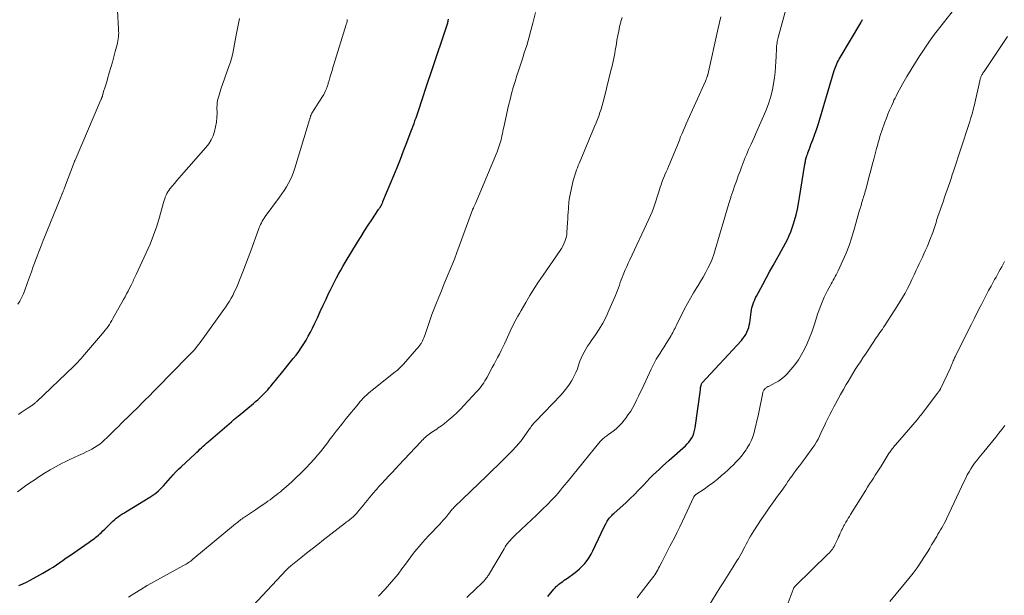
# Model space of a CAD drawing. Units: feet. Extents: x 1950000 to 1955020, y 499993 to 505000.
# Drawn here: x 1951046 to 1951272, y 501547 to 501679 of the extents above; entities that cross this region are included whole.
import ezdxf

# ---------------------------------------------------------------- set-up
doc = ezdxf.new("R2010")
doc.units = ezdxf.units.FT
doc.header["$LTSCALE"] = 100
doc.header["$MEASUREMENT"] = 0
doc.layers.add('CONTOUR INDEX', color=32, linetype='Continuous', lineweight=25)
doc.layers.add('CONTOUR INTERMEDIATE', color=40, linetype='Continuous', lineweight=15)

msp = doc.modelspace()

# ---------------------------------------------------------------- linework, layer by layer
at = {"layer": 'CONTOUR INDEX', "flags": 128}
for points, elevation in [([(1951045.96, 501549), (1951046.83, 501549.38), (1951047.67, 501549.79), (1951048.51, 501550.22), (1951051.41, 501551.82), (1951052.21, 501552.27), (1951053.01, 501552.75), (1951053.78, 501553.24), (1951054.55, 501553.75), (1951055.32, 501554.28), (1951056.08, 501554.8), (1951056.84, 501555.33), (1951057.6, 501555.85), (1951062.12, 501558.96), (1951062.43, 501559.18), (1951062.74, 501559.4), (1951063.05, 501559.62), (1951063.36, 501559.85), (1951063.66, 501560.09), (1951063.96, 501560.33), (1951064.24, 501560.58), (1951064.52, 501560.84), (1951064.82, 501561.13), (1951065.24, 501561.54), (1951065.66, 501561.95), (1951066.09, 501562.36), (1951066.51, 501562.77), (1951067.52, 501563.75), (1951067.91, 501564.11), (1951068.31, 501564.45), (1951068.73, 501564.76), (1951069.16, 501565.07), (1951069.6, 501565.36), (1951070.04, 501565.64), (1951070.49, 501565.92), (1951070.94, 501566.2), (1951076.07, 501569.3), (1951076.75, 501569.75), (1951077.4, 501570.23), (1951078.01, 501570.76), (1951078.6, 501571.33), (1951079.15, 501571.92), (1951079.71, 501572.52), (1951080.25, 501573.14), (1951080.78, 501573.75), (1951080.84, 501573.82), (1951081.42, 501574.47), (1951082, 501575.1), (1951082.61, 501575.71), (1951083.23, 501576.31), (1951086.45, 501579.31), (1951086.82, 501579.66), (1951087.19, 501580), (1951087.57, 501580.34), (1951087.94, 501580.69), (1951088.32, 501581.03), (1951088.7, 501581.37), (1951089.08, 501581.7), (1951089.46, 501582.04), (1951094.79, 501586.65), (1951094.98, 501586.82), (1951095.17, 501586.98), (1951095.36, 501587.14), (1951095.55, 501587.3), (1951095.75, 501587.45), (1951095.94, 501587.61), (1951096.13, 501587.77), (1951096.32, 501587.93), (1951099.87, 501590.88), (1951100.36, 501591.3), (1951100.85, 501591.73), (1951101.32, 501592.17), (1951101.79, 501592.62), (1951102.24, 501593.08), (1951102.69, 501593.55), (1951103.13, 501594.03), (1951103.55, 501594.52), (1951103.82, 501594.84), (1951104.38, 501595.49), (1951104.93, 501596.15), (1951105.47, 501596.81), (1951106.02, 501597.47), (1951109.01, 501601.18), (1951109.65, 501601.99), (1951110.27, 501602.82), (1951110.86, 501603.67), (1951111.42, 501604.54), (1951111.96, 501605.42), (1951112.47, 501606.32), (1951112.96, 501607.23), (1951113.41, 501608.16), (1951113.88, 501609.14), (1951114.55, 501610.57), (1951115.22, 501612), (1951115.89, 501613.43), (1951116.56, 501614.85), (1951117.15, 501616.11), (1951117.58, 501617.02), (1951118.03, 501617.93), (1951118.48, 501618.83), (1951118.94, 501619.73), (1951119.42, 501620.62), (1951119.91, 501621.51), (1951120.41, 501622.38), (1951120.93, 501623.25), (1951123.8, 501627.97), (1951124.6, 501629.27), (1951125.41, 501630.56), (1951126.24, 501631.84), (1951127.08, 501633.11), (1951128.64, 501635.43), (1951128.71, 501635.54), (1951128.78, 501635.64), (1951128.85, 501635.75), (1951128.92, 501635.85), (1951128.97, 501635.93), (1951129.01, 501636), (1951129.05, 501636.06), (1951129.09, 501636.13), (1951129.13, 501636.19), (1951129.16, 501636.26), (1951129.2, 501636.33), (1951129.23, 501636.39), (1951129.26, 501636.46), (1951129.35, 501636.66), (1951129.43, 501636.82), (1951129.5, 501636.99), (1951129.57, 501637.15), (1951129.64, 501637.32), (1951132.1, 501643.25), (1951132.88, 501645.15), (1951133.64, 501647.04), (1951134.39, 501648.95), (1951135.12, 501650.86), (1951136.14, 501653.54), (1951136.35, 501654.11), (1951136.57, 501654.69), (1951136.78, 501655.27), (1951136.99, 501655.85), (1951137.07, 501656.08), (1951137.24, 501656.54), (1951137.41, 501657.01), (1951137.57, 501657.47), (1951137.73, 501657.94), (1951137.89, 501658.41), (1951138.05, 501658.87), (1951138.2, 501659.34), (1951138.36, 501659.81), (1951139.98, 501664.73), (1951140.73, 501667), (1951141.48, 501669.27), (1951142.24, 501671.54), (1951143, 501673.8), (1951144.46, 501678.16), (1951144.49, 501678.25), (1951144.51, 501678.34), (1951144.54, 501678.43), (1951144.56, 501678.52), (1951144.58, 501678.61), (1951144.6, 501678.7), (1951144.62, 501678.79), (1951144.63, 501678.88), (1951144.68, 501679.24)], 1000), ([(1951167.5, 501546.47), (1951168.89, 501548.11), (1951169.05, 501548.29), (1951169.22, 501548.47), (1951169.38, 501548.65), (1951169.55, 501548.82), (1951169.72, 501548.99), (1951169.9, 501549.15), (1951170.09, 501549.31), (1951170.28, 501549.45), (1951170.61, 501549.69), (1951170.96, 501549.94), (1951171.32, 501550.2), (1951171.68, 501550.45), (1951172.04, 501550.71), (1951173.53, 501551.76), (1951174.21, 501552.29), (1951174.85, 501552.84), (1951175.45, 501553.44), (1951176.02, 501554.08), (1951176.54, 501554.76), (1951177.03, 501555.46), (1951177.46, 501556.2), (1951177.85, 501556.96), (1951179.76, 501561.02), (1951180.03, 501561.57), (1951180.3, 501562.12), (1951180.58, 501562.67), (1951180.87, 501563.21), (1951181.17, 501563.76), (1951181.32, 501564.02), (1951181.49, 501564.27), (1951181.67, 501564.5), (1951181.87, 501564.73), (1951182.08, 501564.95), (1951182.29, 501565.17), (1951182.51, 501565.38), (1951182.73, 501565.58), (1951185.54, 501568.11), (1951186.49, 501568.99), (1951187.43, 501569.89), (1951188.33, 501570.82), (1951189.22, 501571.77), (1951189.6, 501572.18), (1951190.29, 501572.93), (1951191, 501573.66), (1951191.71, 501574.37), (1951192.44, 501575.08), (1951193.18, 501575.78), (1951193.93, 501576.46), (1951194.68, 501577.15), (1951195.43, 501577.82), (1951199.16, 501581.12), (1951199.59, 501581.54), (1951199.98, 501581.98), (1951200.33, 501582.47), (1951200.65, 501582.97), (1951200.91, 501583.51), (1951201.13, 501584.06), (1951201.29, 501584.64), (1951201.4, 501585.23), (1951202.6, 501594.03), (1951202.63, 501594.27), (1951202.67, 501594.5), (1951202.71, 501594.73), (1951202.76, 501594.96), (1951202.85, 501595.39), (1951202.86, 501595.4), (1951202.91, 501595.5), (1951212.03, 501605.32), (1951212.4, 501605.76), (1951212.75, 501606.22), (1951213.04, 501606.71), (1951213.31, 501607.22), (1951213.52, 501607.76), (1951213.71, 501608.3), (1951213.84, 501608.86), (1951213.94, 501609.43), (1951214.27, 501611.88), (1951214.35, 501612.36), (1951214.45, 501612.84), (1951214.58, 501613.31), (1951214.73, 501613.77), (1951214.91, 501614.23), (1951215.1, 501614.68), (1951215.31, 501615.12), (1951215.53, 501615.56), (1951216.96, 501618.21), (1951217.74, 501619.66), (1951218.53, 501621.11), (1951219.32, 501622.55), (1951220.12, 501623.99), (1951220.78, 501625.18), (1951221.24, 501626.03), (1951221.71, 501626.88), (1951222.16, 501627.73), (1951222.61, 501628.59), (1951223.02, 501629.46), (1951223.4, 501630.34), (1951223.73, 501631.25), (1951224.02, 501632.16), (1951224.24, 501632.92), (1951224.59, 501634.23), (1951224.9, 501635.55), (1951225.17, 501636.88), (1951225.41, 501638.21), (1951226.64, 501645.92), (1951226.67, 501646.12), (1951226.71, 501646.31), (1951226.74, 501646.5), (1951226.77, 501646.7), (1951226.8, 501646.86), (1951226.82, 501646.97), (1951226.84, 501647.08), (1951226.87, 501647.2), (1951226.9, 501647.31), (1951226.93, 501647.42), (1951226.97, 501647.53), (1951227, 501647.64), (1951227.04, 501647.75), (1951227.09, 501647.87), (1951227.15, 501648.03), (1951227.21, 501648.2), (1951227.28, 501648.37), (1951227.34, 501648.53), (1951227.62, 501649.3), (1951227.83, 501649.85), (1951228.03, 501650.4), (1951228.23, 501650.95), (1951228.44, 501651.5), (1951229.23, 501653.62), (1951229.26, 501653.7), (1951229.29, 501653.79), (1951229.32, 501653.88), (1951229.35, 501653.96), (1951229.38, 501654.05), (1951229.41, 501654.14), (1951229.44, 501654.22), (1951229.47, 501654.31), (1951229.47, 501654.33), (1951229.5, 501654.42), (1951229.53, 501654.52), (1951229.56, 501654.61), (1951229.59, 501654.71), (1951233.37, 501667.4), (1951233.5, 501667.8), (1951233.64, 501668.19), (1951233.8, 501668.58), (1951233.97, 501668.96), (1951234.15, 501669.34), (1951234.34, 501669.71), (1951234.54, 501670.07), (1951234.75, 501670.44), (1951239.46, 501678.38), (1951239.57, 501678.57), (1951239.68, 501678.77), (1951239.78, 501678.96), (1951239.88, 501679.16)], 1020)]:
    msp.add_lwpolyline(points, dxfattribs=dict(at, elevation=elevation))
at = {"layer": 'CONTOUR INTERMEDIATE', "flags": 128}
for points, elevation in [([(1951045.71, 501613.66), (1951046.14, 501614.39), (1951046.54, 501615.14), (1951046.89, 501615.91), (1951047.21, 501616.7), (1951047.94, 501618.68), (1951048.38, 501619.89), (1951048.82, 501621.1), (1951049.25, 501622.32), (1951049.68, 501623.53), (1951049.69, 501623.57), (1951050.12, 501624.76), (1951050.56, 501625.96), (1951051.02, 501627.14), (1951051.49, 501628.33), (1951055.6, 501638.33), (1951055.68, 501638.52), (1951055.76, 501638.72), (1951055.84, 501638.92), (1951055.92, 501639.11), (1951055.96, 501639.2), (1951056.02, 501639.35), (1951056.09, 501639.51), (1951056.15, 501639.66), (1951056.2, 501639.81), (1951056.26, 501639.96), (1951056.32, 501640.11), (1951056.38, 501640.26), (1951056.44, 501640.42), (1951058.7, 501646.47), (1951058.72, 501646.51), (1951058.74, 501646.56), (1951058.75, 501646.61), (1951058.77, 501646.65), (1951058.79, 501646.7), (1951058.81, 501646.75), (1951058.83, 501646.79), (1951058.85, 501646.84), (1951064.81, 501660.71), (1951064.86, 501660.83), (1951064.91, 501660.95), (1951064.96, 501661.08), (1951065, 501661.2), (1951065.05, 501661.32), (1951065.09, 501661.44), (1951065.13, 501661.57), (1951065.17, 501661.69), (1951065.5, 501662.8), (1951065.71, 501663.48), (1951065.91, 501664.16), (1951066.12, 501664.84), (1951066.32, 501665.52), (1951066.72, 501666.88), (1951067.07, 501668.1), (1951067.42, 501669.33), (1951067.76, 501670.56), (1951068.09, 501671.79), (1951068.51, 501673.38), (1951068.61, 501673.82), (1951068.7, 501674.26), (1951068.77, 501674.71), (1951068.82, 501675.16), (1951068.86, 501675.61), (1951068.88, 501676.06), (1951068.87, 501676.52), (1951068.86, 501676.97), (1951068.64, 501681.2)], 988), ([(1951148.95, 501546.2), (1951149.69, 501546.96), (1951150.45, 501547.71), (1951152.79, 501550.01), (1951152.94, 501550.16), (1951153.09, 501550.32), (1951153.24, 501550.48), (1951153.38, 501550.65), (1951153.51, 501550.82), (1951153.64, 501551), (1951153.76, 501551.18), (1951153.88, 501551.37), (1951157.46, 501557.46), (1951157.71, 501557.86), (1951157.97, 501558.26), (1951158.25, 501558.64), (1951158.54, 501559.01), (1951158.85, 501559.37), (1951159.17, 501559.73), (1951159.5, 501560.06), (1951159.84, 501560.39), (1951161.49, 501561.91), (1951162.65, 501562.99), (1951163.8, 501564.08), (1951164.95, 501565.19), (1951166.09, 501566.3), (1951167.67, 501567.87), (1951168.24, 501568.45), (1951168.8, 501569.04), (1951169.35, 501569.64), (1951169.88, 501570.26), (1951170.41, 501570.88), (1951170.93, 501571.5), (1951171.44, 501572.13), (1951171.96, 501572.75), (1951179.18, 501581.64), (1951179.34, 501581.84), (1951179.51, 501582.04), (1951179.69, 501582.23), (1951179.87, 501582.41), (1951180.06, 501582.59), (1951180.25, 501582.77), (1951180.45, 501582.93), (1951180.66, 501583.09), (1951180.87, 501583.24), (1951181.08, 501583.4), (1951181.29, 501583.55), (1951181.5, 501583.71), (1951182.53, 501584.49), (1951183.23, 501585.06), (1951183.89, 501585.66), (1951184.51, 501586.32), (1951185.09, 501587.01), (1951185.48, 501587.51), (1951186.04, 501588.3), (1951186.58, 501589.1), (1951187.06, 501589.93), (1951187.52, 501590.78), (1951187.95, 501591.64), (1951188.37, 501592.51), (1951188.79, 501593.38), (1951189.2, 501594.26), (1951191.28, 501598.75), (1951191.65, 501599.51), (1951192.04, 501600.27), (1951192.46, 501601.01), (1951192.9, 501601.74), (1951193.36, 501602.46), (1951193.82, 501603.18), (1951194.27, 501603.9), (1951194.73, 501604.62), (1951195.69, 501606.13), (1951195.89, 501606.46), (1951196.08, 501606.8), (1951196.26, 501607.14), (1951196.44, 501607.48), (1951196.61, 501607.83), (1951196.78, 501608.18), (1951196.95, 501608.53), (1951197.12, 501608.87), (1951198.99, 501612.61), (1951199.64, 501613.87), (1951200.32, 501615.1), (1951201.04, 501616.32), (1951201.78, 501617.51), (1951202.07, 501617.96), (1951202.67, 501618.93), (1951203.26, 501619.92), (1951203.81, 501620.92), (1951204.34, 501621.94), (1951204.83, 501622.97), (1951205.28, 501624.03), (1951205.66, 501625.1), (1951206.01, 501626.19), (1951207.96, 501632.9), (1951208.35, 501634.23), (1951208.74, 501635.55), (1951209.15, 501636.87), (1951209.57, 501638.19), (1951209.64, 501638.4), (1951210.03, 501639.6), (1951210.45, 501640.81), (1951210.88, 501642), (1951211.32, 501643.19), (1951211.75, 501644.32), (1951211.99, 501644.95), (1951212.22, 501645.57), (1951212.46, 501646.2), (1951212.68, 501646.82), (1951212.92, 501647.45), (1951213.17, 501648.07), (1951213.43, 501648.68), (1951213.7, 501649.29), (1951213.89, 501649.7), (1951214.27, 501650.51), (1951214.64, 501651.33), (1951215.01, 501652.15), (1951215.37, 501652.97), (1951217.63, 501658.17), (1951218.25, 501659.79), (1951218.79, 501661.43), (1951219.18, 501663.1), (1951219.49, 501664.8), (1951219.63, 501665.82), (1951219.77, 501667.04), (1951219.89, 501668.25), (1951219.97, 501669.47), (1951220.03, 501670.69), (1951220.08, 501672.49), (1951220.1, 501672.81), (1951220.13, 501673.13), (1951220.17, 501673.45), (1951220.23, 501673.77), (1951220.29, 501674.08), (1951220.37, 501674.4), (1951220.44, 501674.71), (1951220.52, 501675.03), (1951222.47, 501682.3)], 1016), ([(1951188.06, 501546.16), (1951189.03, 501547.41), (1951191.37, 501550.42), (1951191.63, 501550.77), (1951191.88, 501551.12), (1951192.13, 501551.48), (1951192.36, 501551.84), (1951192.59, 501552.21), (1951192.8, 501552.59), (1951193.01, 501552.97), (1951193.22, 501553.35), (1951193.75, 501554.39), (1951194.21, 501555.29), (1951194.68, 501556.19), (1951195.15, 501557.1), (1951195.62, 501558), (1951195.99, 501558.71), (1951196.65, 501559.96), (1951197.28, 501561.23), (1951197.9, 501562.51), (1951198.51, 501563.79), (1951201.1, 501569.37), (1951201.15, 501569.45), (1951201.19, 501569.53), (1951201.25, 501569.6), (1951201.31, 501569.67), (1951201.37, 501569.73), (1951201.44, 501569.79), (1951201.51, 501569.84), (1951201.59, 501569.9), (1951203.49, 501571.17), (1951204.5, 501571.88), (1951205.49, 501572.61), (1951206.45, 501573.38), (1951207.39, 501574.18), (1951208.22, 501574.91), (1951208.89, 501575.51), (1951209.55, 501576.13), (1951210.2, 501576.76), (1951210.84, 501577.4), (1951211.46, 501578.06), (1951212.04, 501578.75), (1951212.59, 501579.47), (1951213.11, 501580.2), (1951213.32, 501580.52), (1951213.87, 501581.46), (1951214.35, 501582.42), (1951214.73, 501583.44), (1951215.04, 501584.48), (1951215.08, 501584.62), (1951215.35, 501585.76), (1951215.61, 501586.9), (1951215.86, 501588.05), (1951216.1, 501589.2), (1951216.85, 501592.93), (1951216.89, 501593.1), (1951216.94, 501593.27), (1951216.99, 501593.44), (1951217.05, 501593.61), (1951217.13, 501593.77), (1951217.22, 501593.93), (1951217.32, 501594.07), (1951217.43, 501594.21), (1951217.51, 501594.3), (1951217.62, 501594.4), (1951217.74, 501594.5), (1951217.86, 501594.58), (1951218, 501594.66), (1951218.14, 501594.73), (1951218.27, 501594.79), (1951218.41, 501594.86), (1951218.55, 501594.93), (1951219.82, 501595.58), (1951220.56, 501596.01), (1951221.27, 501596.49), (1951221.91, 501597.05), (1951222.52, 501597.66), (1951223.41, 501598.66), (1951224.31, 501599.75), (1951225.15, 501600.89), (1951225.88, 501602.09), (1951226.56, 501603.34), (1951227.15, 501604.63), (1951227.71, 501605.93), (1951228.2, 501607.26), (1951228.66, 501608.61), (1951229.28, 501610.57), (1951229.55, 501611.37), (1951229.82, 501612.17), (1951230.11, 501612.97), (1951230.42, 501613.75), (1951230.74, 501614.54), (1951231.08, 501615.31), (1951231.45, 501616.07), (1951231.83, 501616.82), (1951232.42, 501617.93), (1951232.65, 501618.36), (1951232.88, 501618.78), (1951233.12, 501619.2), (1951233.36, 501619.62), (1951233.6, 501620.04), (1951233.83, 501620.46), (1951234.04, 501620.9), (1951234.25, 501621.33), (1951235.39, 501623.77), (1951236.12, 501625.45), (1951236.79, 501627.15), (1951237.38, 501628.87), (1951237.91, 501630.62), (1951239.22, 501635.3), (1951239.32, 501635.67), (1951239.42, 501636.04), (1951239.53, 501636.41), (1951239.63, 501636.78), (1951239.74, 501637.15), (1951239.85, 501637.52), (1951239.97, 501637.89), (1951240.08, 501638.25), (1951240.12, 501638.37), (1951240.26, 501638.8), (1951240.39, 501639.23), (1951240.51, 501639.66), (1951240.63, 501640.09), (1951241.09, 501641.84), (1951241.43, 501643.15), (1951241.77, 501644.45), (1951242.12, 501645.76), (1951242.46, 501647.07), (1951243.11, 501649.53), (1951243.29, 501650.21), (1951243.48, 501650.89), (1951243.67, 501651.56), (1951243.87, 501652.24), (1951244.08, 501652.91), (1951244.3, 501653.58), (1951244.53, 501654.24), (1951244.77, 501654.9), (1951245.01, 501655.57), (1951245.36, 501656.5), (1951245.73, 501657.43), (1951246.11, 501658.35), (1951246.51, 501659.27), (1951246.89, 501660.11), (1951247.11, 501660.6), (1951247.35, 501661.08), (1951247.59, 501661.56), (1951247.84, 501662.04), (1951249.15, 501664.42), (1951250.07, 501666.07), (1951251.03, 501667.7), (1951252.03, 501669.31), (1951253.05, 501670.91), (1951253.1, 501670.99), (1951254.19, 501672.6), (1951255.31, 501674.2), (1951256.46, 501675.76), (1951257.63, 501677.31), (1951260.99, 501681.63)], 1024), ([(1951045.61, 501570.5), (1951046.54, 501571.21), (1951047.49, 501571.9), (1951048.45, 501572.58), (1951049.42, 501573.25), (1951050.53, 501573.99), (1951051.82, 501574.83), (1951053.14, 501575.63), (1951054.49, 501576.38), (1951055.85, 501577.1), (1951056.6, 501577.47), (1951057.61, 501577.97), (1951058.63, 501578.45), (1951059.66, 501578.92), (1951060.69, 501579.38), (1951061.44, 501579.7), (1951062.09, 501580.01), (1951062.73, 501580.34), (1951063.35, 501580.71), (1951063.95, 501581.1), (1951064.53, 501581.53), (1951065.1, 501581.98), (1951065.64, 501582.46), (1951066.17, 501582.96), (1951066.61, 501583.4), (1951067.34, 501584.13), (1951068.08, 501584.86), (1951068.82, 501585.59), (1951069.56, 501586.32), (1951073.55, 501590.24), (1951074.08, 501590.76), (1951074.6, 501591.28), (1951075.12, 501591.81), (1951075.64, 501592.34), (1951076.16, 501592.87), (1951076.67, 501593.41), (1951077.19, 501593.94), (1951077.71, 501594.47), (1951084.76, 501601.66), (1951084.98, 501601.89), (1951085.21, 501602.12), (1951085.44, 501602.35), (1951085.68, 501602.57), (1951086.11, 501602.99), (1951086.13, 501603.01), (1951086.16, 501603.04), (1951086.17, 501603.05), (1951086.23, 501603.11), (1951086.25, 501603.13), (1951086.26, 501603.15), (1951086.27, 501603.16), (1951086.29, 501603.18), (1951086.92, 501604), (1951087.25, 501604.44), (1951087.58, 501604.87), (1951087.9, 501605.31), (1951088.22, 501605.74), (1951093.05, 501612.43), (1951093.5, 501613.07), (1951093.93, 501613.71), (1951094.34, 501614.37), (1951094.73, 501615.04), (1951095.1, 501615.72), (1951095.45, 501616.42), (1951095.78, 501617.12), (1951096.08, 501617.83), (1951096.79, 501619.57), (1951097.42, 501621.16), (1951098.05, 501622.76), (1951098.65, 501624.36), (1951099.24, 501625.97), (1951101.02, 501630.9), (1951101.17, 501631.29), (1951101.33, 501631.67), (1951101.51, 501632.05), (1951101.69, 501632.42), (1951101.89, 501632.79), (1951102.1, 501633.15), (1951102.33, 501633.49), (1951102.57, 501633.83), (1951105.88, 501638.32), (1951106.42, 501639.09), (1951106.95, 501639.87), (1951107.44, 501640.67), (1951107.91, 501641.49), (1951108.34, 501642.33), (1951108.73, 501643.18), (1951109.07, 501644.06), (1951109.37, 501644.95), (1951112.76, 501656.11), (1951112.79, 501656.24), (1951112.83, 501656.37), (1951112.87, 501656.5), (1951112.9, 501656.64), (1951112.91, 501656.65), (1951112.94, 501656.78), (1951112.98, 501656.9), (1951113.02, 501657.02), (1951113.06, 501657.14), (1951113.11, 501657.25), (1951113.17, 501657.37), (1951113.22, 501657.48), (1951113.29, 501657.59), (1951113.95, 501658.67), (1951114.35, 501659.31), (1951114.75, 501659.96), (1951115.16, 501660.6), (1951115.56, 501661.24), (1951116.01, 501661.94), (1951116.2, 501662.25), (1951116.36, 501662.57), (1951116.51, 501662.89), (1951116.64, 501663.22), (1951116.74, 501663.49), (1951116.81, 501663.69), (1951116.88, 501663.9), (1951116.94, 501664.11), (1951117, 501664.32), (1951117.06, 501664.53), (1951117.12, 501664.74), (1951117.18, 501664.94), (1951117.24, 501665.15), (1951117.52, 501666.09), (1951117.73, 501666.76), (1951117.93, 501667.44), (1951118.14, 501668.12), (1951118.35, 501668.79), (1951121.2, 501678.02), (1951121.25, 501678.19), (1951121.29, 501678.35), (1951121.33, 501678.51), (1951121.37, 501678.68), (1951121.4, 501678.84), (1951121.42, 501679.01), (1951121.44, 501679.18)], 996), ([(1951045.82, 501588.35), (1951046.48, 501588.81), (1951047.15, 501589.27), (1951047.83, 501589.71), (1951048.9, 501590.41), (1951049.05, 501590.5), (1951049.19, 501590.6), (1951049.33, 501590.7), (1951049.46, 501590.8), (1951049.6, 501590.9), (1951049.73, 501591.01), (1951049.86, 501591.12), (1951049.99, 501591.24), (1951058.51, 501599.38), (1951058.78, 501599.64), (1951059.05, 501599.91), (1951059.31, 501600.18), (1951059.57, 501600.45), (1951059.83, 501600.73), (1951060.08, 501601.01), (1951060.33, 501601.29), (1951060.58, 501601.57), (1951065.13, 501606.92), (1951065.47, 501607.32), (1951065.8, 501607.74), (1951066.12, 501608.16), (1951066.44, 501608.58), (1951066.74, 501609.02), (1951067.03, 501609.46), (1951067.3, 501609.91), (1951067.57, 501610.37), (1951070, 501614.73), (1951070.36, 501615.38), (1951070.7, 501616.04), (1951071.04, 501616.7), (1951071.37, 501617.36), (1951071.73, 501618.09), (1951071.87, 501618.39), (1951072.02, 501618.7), (1951072.17, 501619), (1951072.32, 501619.3), (1951072.46, 501619.6), (1951072.61, 501619.9), (1951072.75, 501620.21), (1951072.9, 501620.51), (1951075.22, 501625.48), (1951076.1, 501627.49), (1951076.91, 501629.53), (1951077.61, 501631.6), (1951078.25, 501633.7), (1951079.19, 501637.09), (1951079.32, 501637.51), (1951079.45, 501637.92), (1951079.6, 501638.33), (1951079.76, 501638.74), (1951079.94, 501639.13), (1951080.14, 501639.51), (1951080.38, 501639.87), (1951080.64, 501640.22), (1951081.15, 501640.84), (1951081.69, 501641.48), (1951082.23, 501642.12), (1951082.78, 501642.76), (1951083.33, 501643.39), (1951088.93, 501649.72), (1951089.58, 501650.57), (1951090.14, 501651.46), (1951090.58, 501652.42), (1951090.93, 501653.42), (1951091.17, 501654.47), (1951091.36, 501655.52), (1951091.45, 501656.59), (1951091.48, 501657.66), (1951091.47, 501658.89), (1951091.48, 501659.43), (1951091.53, 501659.97), (1951091.62, 501660.51), (1951091.73, 501661.04), (1951091.88, 501661.57), (1951092.03, 501662.1), (1951092.2, 501662.62), (1951092.38, 501663.14), (1951094.31, 501668.58), (1951094.58, 501669.38), (1951094.82, 501670.19), (1951095.02, 501671.01), (1951095.19, 501671.84), (1951095.35, 501672.67), (1951095.51, 501673.5), (1951095.67, 501674.34), (1951095.82, 501675.17), (1951096.62, 501679.38)], 992), ([(1951071.16, 501546.27), (1951072.57, 501547.2), (1951074, 501548.1), (1951075.45, 501548.96), (1951076.93, 501549.8), (1951083.81, 501553.59), (1951084.09, 501553.75), (1951084.36, 501553.91), (1951084.64, 501554.08), (1951084.91, 501554.25), (1951085.18, 501554.43), (1951085.44, 501554.62), (1951085.7, 501554.81), (1951085.95, 501555.01), (1951095.75, 501563.15), (1951096, 501563.35), (1951096.24, 501563.55), (1951096.49, 501563.75), (1951096.74, 501563.95), (1951096.99, 501564.15), (1951097.25, 501564.34), (1951097.51, 501564.53), (1951097.77, 501564.71), (1951100.3, 501566.4), (1951100.87, 501566.79), (1951101.44, 501567.17), (1951102, 501567.55), (1951102.57, 501567.94), (1951102.7, 501568.03), (1951103.19, 501568.37), (1951103.68, 501568.72), (1951104.17, 501569.08), (1951104.65, 501569.45), (1951105.13, 501569.82), (1951105.6, 501570.19), (1951106.06, 501570.57), (1951106.53, 501570.96), (1951106.84, 501571.22), (1951107.45, 501571.75), (1951108.06, 501572.28), (1951108.65, 501572.83), (1951109.24, 501573.38), (1951111.07, 501575.15), (1951112.01, 501576.09), (1951112.92, 501577.04), (1951113.8, 501578.03), (1951114.66, 501579.03), (1951115.24, 501579.73), (1951115.79, 501580.41), (1951116.33, 501581.09), (1951116.86, 501581.78), (1951117.38, 501582.48), (1951117.53, 501582.69), (1951117.97, 501583.29), (1951118.41, 501583.88), (1951118.86, 501584.47), (1951119.32, 501585.05), (1951119.78, 501585.64), (1951120.24, 501586.21), (1951120.71, 501586.79), (1951121.18, 501587.37), (1951123.98, 501590.78), (1951124.35, 501591.21), (1951124.72, 501591.63), (1951125.1, 501592.04), (1951125.49, 501592.45), (1951125.9, 501592.84), (1951126.31, 501593.22), (1951126.74, 501593.59), (1951127.17, 501593.95), (1951132.43, 501598.11), (1951132.69, 501598.32), (1951132.94, 501598.53), (1951133.19, 501598.75), (1951133.44, 501598.97), (1951133.68, 501599.2), (1951133.92, 501599.43), (1951134.14, 501599.67), (1951134.37, 501599.91), (1951137.38, 501603.32), (1951137.64, 501603.63), (1951137.89, 501603.94), (1951138.12, 501604.27), (1951138.35, 501604.6), (1951138.38, 501604.64), (1951138.57, 501604.96), (1951138.75, 501605.29), (1951138.91, 501605.63), (1951139.05, 501605.98), (1951139.19, 501606.33), (1951139.31, 501606.68), (1951139.43, 501607.04), (1951139.55, 501607.4), (1951140.07, 501609.02), (1951140.46, 501610.19), (1951140.87, 501611.35), (1951141.31, 501612.5), (1951141.76, 501613.64), (1951142.45, 501615.29), (1951143.06, 501616.75), (1951143.66, 501618.21), (1951144.27, 501619.67), (1951144.88, 501621.14), (1951145.48, 501622.6), (1951146.07, 501624.07), (1951146.63, 501625.55), (1951147.18, 501627.03), (1951150.22, 501635.36), (1951150.25, 501635.45), (1951150.29, 501635.54), (1951150.33, 501635.62), (1951150.37, 501635.71), (1951150.42, 501635.8), (1951150.46, 501635.88), (1951150.5, 501635.97), (1951150.55, 501636.05), (1951150.62, 501636.2), (1951150.7, 501636.37), (1951150.78, 501636.53), (1951150.85, 501636.69), (1951150.92, 501636.86), (1951155.88, 501648.75), (1951156.06, 501649.19), (1951156.22, 501649.64), (1951156.38, 501650.09), (1951156.53, 501650.54), (1951156.66, 501651), (1951156.78, 501651.46), (1951156.89, 501651.92), (1951156.98, 501652.39), (1951156.99, 501652.43), (1951157.08, 501652.92), (1951157.18, 501653.41), (1951157.28, 501653.89), (1951157.39, 501654.38), (1951158.52, 501659.38), (1951158.85, 501660.77), (1951159.21, 501662.15), (1951159.6, 501663.52), (1951160.01, 501664.89), (1951160.44, 501666.25), (1951160.88, 501667.61), (1951161.31, 501668.97), (1951161.75, 501670.33), (1951162.13, 501671.5), (1951162.67, 501673.2), (1951163.18, 501674.91), (1951163.65, 501676.63), (1951164.1, 501678.36), (1951164.7, 501680.78)], 1004), ([(1951099.76, 501544.37), (1951107.39, 501552.52), (1951107.52, 501552.65), (1951107.65, 501552.79), (1951107.79, 501552.92), (1951107.92, 501553.05), (1951108.06, 501553.17), (1951108.2, 501553.3), (1951108.34, 501553.42), (1951108.49, 501553.54), (1951110.79, 501555.36), (1951112.09, 501556.39), (1951113.39, 501557.42), (1951114.69, 501558.44), (1951115.99, 501559.46), (1951121, 501563.38), (1951121.28, 501563.6), (1951121.56, 501563.82), (1951121.84, 501564.04), (1951122.12, 501564.26), (1951122.25, 501564.36), (1951122.46, 501564.53), (1951122.67, 501564.71), (1951122.87, 501564.89), (1951123.07, 501565.07), (1951123.26, 501565.27), (1951123.44, 501565.46), (1951123.62, 501565.66), (1951123.8, 501565.87), (1951124.55, 501566.79), (1951125.05, 501567.41), (1951125.56, 501568.02), (1951126.06, 501568.64), (1951126.57, 501569.25), (1951127.04, 501569.83), (1951127.31, 501570.15), (1951127.59, 501570.47), (1951127.86, 501570.79), (1951128.14, 501571.1), (1951128.43, 501571.42), (1951128.71, 501571.73), (1951129, 501572.04), (1951129.28, 501572.34), (1951130.24, 501573.36), (1951131, 501574.18), (1951131.76, 501574.99), (1951132.52, 501575.81), (1951133.29, 501576.63), (1951138.33, 501582.05), (1951138.59, 501582.32), (1951138.85, 501582.59), (1951139.12, 501582.85), (1951139.39, 501583.11), (1951139.67, 501583.36), (1951139.96, 501583.6), (1951140.26, 501583.83), (1951140.57, 501584.04), (1951140.85, 501584.23), (1951141.22, 501584.48), (1951141.6, 501584.73), (1951141.98, 501584.97), (1951142.36, 501585.22), (1951142.74, 501585.47), (1951143.1, 501585.73), (1951143.46, 501586), (1951143.81, 501586.28), (1951144.88, 501587.19), (1951145.75, 501587.95), (1951146.6, 501588.73), (1951147.42, 501589.54), (1951148.22, 501590.36), (1951151.24, 501593.62), (1951151.58, 501594), (1951151.91, 501594.39), (1951152.22, 501594.79), (1951152.51, 501595.21), (1951152.79, 501595.63), (1951153.07, 501596.06), (1951153.33, 501596.5), (1951153.58, 501596.94), (1951154.77, 501599.1), (1951155.19, 501599.88), (1951155.6, 501600.65), (1951156, 501601.44), (1951156.4, 501602.22), (1951156.78, 501603.01), (1951157.17, 501603.8), (1951157.54, 501604.6), (1951157.92, 501605.39), (1951158.55, 501606.76), (1951158.88, 501607.46), (1951159.21, 501608.16), (1951159.55, 501608.85), (1951159.9, 501609.54), (1951160.25, 501610.23), (1951160.61, 501610.91), (1951160.99, 501611.58), (1951161.37, 501612.25), (1951162.46, 501614.11), (1951163.41, 501615.69), (1951164.38, 501617.26), (1951165.39, 501618.8), (1951166.43, 501620.33), (1951170.36, 501626), (1951170.68, 501626.5), (1951170.98, 501627.02), (1951171.23, 501627.56), (1951171.46, 501628.11), (1951171.55, 501628.33), (1951171.69, 501628.79), (1951171.81, 501629.25), (1951171.89, 501629.72), (1951171.94, 501630.2), (1951172.08, 501632.45), (1951172.13, 501633.25), (1951172.17, 501634.04), (1951172.22, 501634.84), (1951172.26, 501635.63), (1951172.29, 501636.22), (1951172.33, 501636.72), (1951172.38, 501637.22), (1951172.46, 501637.71), (1951172.55, 501638.2), (1951173.39, 501642.11), (1951173.51, 501642.61), (1951173.64, 501643.11), (1951173.79, 501643.6), (1951173.96, 501644.09), (1951174.13, 501644.58), (1951174.32, 501645.06), (1951174.51, 501645.55), (1951174.71, 501646.02), (1951178.3, 501654.58), (1951178.62, 501655.37), (1951178.93, 501656.16), (1951179.23, 501656.96), (1951179.51, 501657.76), (1951179.78, 501658.58), (1951180.04, 501659.39), (1951180.27, 501660.21), (1951180.48, 501661.04), (1951182.13, 501667.75), (1951182.3, 501668.47), (1951182.47, 501669.19), (1951182.62, 501669.91), (1951182.77, 501670.64), (1951182.91, 501671.36), (1951183.04, 501672.09), (1951183.17, 501672.82), (1951183.29, 501673.55), (1951183.43, 501674.41), (1951183.61, 501675.45), (1951183.82, 501676.49), (1951184.04, 501677.52), (1951184.29, 501678.55), (1951184.34, 501678.72), (1951184.59, 501679.65)], 1008), ([(1951128.57, 501546.56), (1951130.12, 501548.16), (1951131.15, 501549.27), (1951132.15, 501550.41), (1951133.09, 501551.59), (1951134, 501552.81), (1951134.79, 501553.92), (1951135.41, 501554.77), (1951136.04, 501555.61), (1951136.69, 501556.44), (1951137.34, 501557.26), (1951138.02, 501558.06), (1951138.7, 501558.86), (1951139.4, 501559.64), (1951140.12, 501560.41), (1951142.68, 501563.12), (1951143.09, 501563.58), (1951143.5, 501564.03), (1951143.9, 501564.5), (1951144.29, 501564.97), (1951144.74, 501565.53), (1951144.9, 501565.73), (1951145.07, 501565.93), (1951145.23, 501566.13), (1951145.4, 501566.33), (1951145.57, 501566.53), (1951145.74, 501566.72), (1951145.92, 501566.91), (1951146.11, 501567.09), (1951153.5, 501574.18), (1951154.76, 501575.41), (1951156.03, 501576.64), (1951157.28, 501577.88), (1951158.52, 501579.13), (1951159.44, 501580.06), (1951160.2, 501580.87), (1951160.93, 501581.7), (1951161.61, 501582.56), (1951162.27, 501583.46), (1951163.18, 501584.77), (1951163.35, 501585.02), (1951163.53, 501585.27), (1951163.71, 501585.53), (1951163.89, 501585.78), (1951164.07, 501586.03), (1951164.26, 501586.27), (1951164.47, 501586.5), (1951164.67, 501586.73), (1951170.58, 501592.88), (1951171.26, 501593.65), (1951171.91, 501594.45), (1951172.5, 501595.29), (1951173.05, 501596.16), (1951173.19, 501596.41), (1951173.61, 501597.19), (1951173.99, 501597.99), (1951174.32, 501598.81), (1951174.61, 501599.64), (1951174.68, 501599.87), (1951174.93, 501600.59), (1951175.21, 501601.3), (1951175.53, 501602), (1951175.89, 501602.68), (1951176.28, 501603.34), (1951176.68, 501604), (1951177.1, 501604.64), (1951177.53, 501605.28), (1951178.48, 501606.64), (1951179.36, 501607.98), (1951180.18, 501609.34), (1951180.91, 501610.76), (1951181.59, 501612.2), (1951183.09, 501615.68), (1951183.34, 501616.27), (1951183.57, 501616.86), (1951183.78, 501617.46), (1951183.98, 501618.06), (1951184.18, 501618.66), (1951184.39, 501619.26), (1951184.62, 501619.85), (1951184.86, 501620.43), (1951185.02, 501620.81), (1951185.35, 501621.59), (1951185.69, 501622.36), (1951186.04, 501623.12), (1951186.39, 501623.89), (1951190.78, 501633.22), (1951191.15, 501634.06), (1951191.51, 501634.92), (1951191.83, 501635.78), (1951192.13, 501636.66), (1951192.89, 501639.04), (1951193.06, 501639.56), (1951193.22, 501640.09), (1951193.39, 501640.61), (1951193.56, 501641.13), (1951193.73, 501641.65), (1951193.92, 501642.16), (1951194.12, 501642.67), (1951194.34, 501643.18), (1951194.46, 501643.46), (1951194.74, 501644.1), (1951195.02, 501644.74), (1951195.29, 501645.39), (1951195.56, 501646.03), (1951196.85, 501649.16), (1951197.16, 501649.91), (1951197.47, 501650.66), (1951197.77, 501651.42), (1951198.07, 501652.17), (1951198.38, 501652.92), (1951198.69, 501653.68), (1951199.01, 501654.42), (1951199.34, 501655.16), (1951203.75, 501665.01), (1951203.83, 501665.2), (1951203.91, 501665.39), (1951203.99, 501665.58), (1951204.07, 501665.77), (1951204.18, 501666.07), (1951204.2, 501666.11), (1951204.21, 501666.16), (1951204.23, 501666.21), (1951204.24, 501666.26), (1951204.25, 501666.31), (1951204.27, 501666.36), (1951204.28, 501666.41), (1951204.29, 501666.46), (1951206.73, 501677.16), (1951207.03, 501678.46), (1951207.32, 501679.76)], 1012), ([(1951204.52, 501544.3), (1951207.11, 501548.43), (1951207.87, 501549.64), (1951208.63, 501550.86), (1951209.39, 501552.08), (1951210.15, 501553.29), (1951211.01, 501554.67), (1951211.33, 501555.2), (1951211.65, 501555.74), (1951211.95, 501556.28), (1951212.25, 501556.82), (1951212.55, 501557.37), (1951212.84, 501557.92), (1951213.12, 501558.47), (1951213.41, 501559.03), (1951213.48, 501559.16), (1951213.8, 501559.77), (1951214.14, 501560.37), (1951214.5, 501560.97), (1951214.88, 501561.55), (1951216.59, 501564.14), (1951217.51, 501565.51), (1951218.44, 501566.87), (1951219.39, 501568.22), (1951220.36, 501569.56), (1951221.37, 501570.95), (1951221.83, 501571.59), (1951222.29, 501572.23), (1951222.74, 501572.88), (1951223.18, 501573.54), (1951223.26, 501573.65), (1951223.67, 501574.24), (1951224.09, 501574.83), (1951224.52, 501575.41), (1951224.96, 501575.98), (1951225.4, 501576.55), (1951225.83, 501577.13), (1951226.26, 501577.7), (1951226.69, 501578.29), (1951228.47, 501580.76), (1951228.89, 501581.38), (1951229.29, 501582.02), (1951229.65, 501582.68), (1951229.99, 501583.35), (1951230.31, 501584.03), (1951230.63, 501584.71), (1951230.95, 501585.4), (1951231.27, 501586.08), (1951231.48, 501586.51), (1951231.91, 501587.41), (1951232.35, 501588.3), (1951232.8, 501589.18), (1951233.26, 501590.06), (1951233.56, 501590.63), (1951234.19, 501591.79), (1951234.83, 501592.94), (1951235.48, 501594.09), (1951236.14, 501595.23), (1951236.55, 501595.92), (1951237.1, 501596.84), (1951237.65, 501597.75), (1951238.22, 501598.65), (1951238.8, 501599.55), (1951239.38, 501600.44), (1951239.96, 501601.33), (1951240.55, 501602.22), (1951241.14, 501603.11), (1951243.04, 501605.93), (1951243.31, 501606.34), (1951243.59, 501606.74), (1951243.87, 501607.15), (1951244.15, 501607.55), (1951244.44, 501607.96), (1951244.71, 501608.37), (1951244.99, 501608.78), (1951245.26, 501609.19), (1951247.86, 501613.23), (1951248.48, 501614.23), (1951249.08, 501615.23), (1951249.65, 501616.25), (1951250.19, 501617.28), (1951250.72, 501618.32), (1951251.24, 501619.37), (1951251.74, 501620.42), (1951252.24, 501621.48), (1951252.55, 501622.15), (1951252.91, 501622.94), (1951253.28, 501623.73), (1951253.64, 501624.51), (1951254.01, 501625.3), (1951254.38, 501626.09), (1951254.72, 501626.88), (1951255.05, 501627.68), (1951255.37, 501628.49), (1951256.02, 501630.18), (1951256.18, 501630.63), (1951256.34, 501631.08), (1951256.49, 501631.54), (1951256.64, 501632), (1951256.78, 501632.46), (1951256.92, 501632.91), (1951257.07, 501633.37), (1951257.22, 501633.82), (1951258.46, 501637.47), (1951258.75, 501638.32), (1951259.04, 501639.17), (1951259.33, 501640.02), (1951259.63, 501640.86), (1951259.92, 501641.71), (1951260.22, 501642.56), (1951260.5, 501643.41), (1951260.78, 501644.26), (1951264.3, 501655), (1951264.52, 501655.68), (1951264.73, 501656.35), (1951264.93, 501657.03), (1951265.13, 501657.7), (1951265.26, 501658.18), (1951265.38, 501658.62), (1951265.49, 501659.07), (1951265.6, 501659.51), (1951265.71, 501659.96), (1951266.84, 501665.07), (1951266.88, 501665.23), (1951266.92, 501665.38), (1951266.96, 501665.54), (1951267, 501665.69), (1951267.05, 501665.84), (1951267.11, 501665.99), (1951267.17, 501666.13), (1951267.25, 501666.27), (1951267.32, 501666.41), (1951267.44, 501666.61), (1951267.57, 501666.82), (1951267.7, 501667.02), (1951267.83, 501667.22), (1951273.19, 501675.29)], 1028), ([(1951221.64, 501541.92), (1951223.91, 501548.07), (1951223.95, 501548.17), (1951224, 501548.27), (1951224.05, 501548.37), (1951224.11, 501548.47), (1951224.17, 501548.56), (1951224.24, 501548.65), (1951224.32, 501548.74), (1951224.39, 501548.82), (1951232, 501556.27), (1951232.26, 501556.53), (1951232.5, 501556.8), (1951232.74, 501557.08), (1951232.96, 501557.38), (1951233.16, 501557.68), (1951233.35, 501557.99), (1951233.53, 501558.31), (1951233.69, 501558.64), (1951233.97, 501559.28), (1951234.17, 501559.71), (1951234.36, 501560.15), (1951234.56, 501560.58), (1951234.75, 501561.01), (1951234.98, 501561.51), (1951235.06, 501561.7), (1951235.15, 501561.88), (1951235.24, 501562.06), (1951235.33, 501562.24), (1951235.43, 501562.42), (1951235.52, 501562.6), (1951235.62, 501562.78), (1951235.72, 501562.95), (1951236.05, 501563.52), (1951236.32, 501563.98), (1951236.59, 501564.44), (1951236.86, 501564.89), (1951237.14, 501565.34), (1951240.62, 501570.95), (1951241.05, 501571.64), (1951241.49, 501572.34), (1951241.93, 501573.02), (1951242.37, 501573.71), (1951242.82, 501574.4), (1951243.26, 501575.09), (1951243.7, 501575.78), (1951244.14, 501576.47), (1951246.04, 501579.49), (1951246.2, 501579.73), (1951246.36, 501579.98), (1951246.53, 501580.22), (1951246.71, 501580.46), (1951246.89, 501580.69), (1951247.07, 501580.92), (1951247.26, 501581.15), (1951247.45, 501581.38), (1951252.41, 501587.12), (1951252.65, 501587.41), (1951252.89, 501587.69), (1951253.12, 501587.98), (1951253.35, 501588.27), (1951253.57, 501588.57), (1951253.8, 501588.86), (1951254.02, 501589.16), (1951254.25, 501589.45), (1951257.1, 501593.21), (1951257.18, 501593.32), (1951257.26, 501593.42), (1951257.34, 501593.53), (1951257.42, 501593.64), (1951257.49, 501593.73), (1951257.54, 501593.79), (1951257.58, 501593.85), (1951257.62, 501593.91), (1951257.66, 501593.98), (1951257.7, 501594.04), (1951257.73, 501594.1), (1951257.77, 501594.17), (1951257.8, 501594.24), (1951260.07, 501599.06), (1951260.16, 501599.25), (1951260.24, 501599.44), (1951260.33, 501599.63), (1951260.4, 501599.83), (1951260.48, 501600.02), (1951260.56, 501600.22), (1951260.64, 501600.41), (1951260.72, 501600.61), (1951260.75, 501600.68), (1951260.85, 501600.9), (1951260.95, 501601.13), (1951261.05, 501601.35), (1951261.16, 501601.58), (1951264.27, 501607.78), (1951264.93, 501609.11), (1951265.6, 501610.45), (1951266.27, 501611.78), (1951266.93, 501613.11), (1951267.21, 501613.65), (1951267.74, 501614.71), (1951268.29, 501615.77), (1951268.85, 501616.81), (1951269.42, 501617.85), (1951269.91, 501618.75), (1951270.24, 501619.34), (1951270.57, 501619.93), (1951270.89, 501620.52), (1951271.22, 501621.11), (1951271.55, 501621.7), (1951271.87, 501622.29), (1951272.18, 501622.89), (1951272.49, 501623.49)], 1032), ([(1951246.18, 501545.3), (1951250.54, 501550.59), (1951251.5, 501551.81), (1951252.43, 501553.06), (1951253.31, 501554.34), (1951254.14, 501555.65), (1951254.87, 501556.83), (1951255.32, 501557.57), (1951255.76, 501558.31), (1951256.21, 501559.04), (1951256.65, 501559.78), (1951256.94, 501560.26), (1951257.23, 501560.76), (1951257.53, 501561.26), (1951257.82, 501561.76), (1951258.11, 501562.26), (1951258.4, 501562.77), (1951258.67, 501563.28), (1951258.94, 501563.8), (1951259.19, 501564.32), (1951263.25, 501572.99), (1951263.61, 501573.71), (1951263.97, 501574.42), (1951264.36, 501575.12), (1951264.77, 501575.8), (1951265.2, 501576.47), (1951265.65, 501577.13), (1951266.13, 501577.77), (1951266.63, 501578.39), (1951267.74, 501579.72), (1951268.45, 501580.57), (1951269.15, 501581.42), (1951269.85, 501582.28), (1951270.54, 501583.13), (1951271.23, 501584), (1951271.9, 501584.87), (1951272.56, 501585.76)], 1036)]:
    msp.add_lwpolyline(points, dxfattribs=dict(at, elevation=elevation))

doc.saveas('drawing.dxf')
